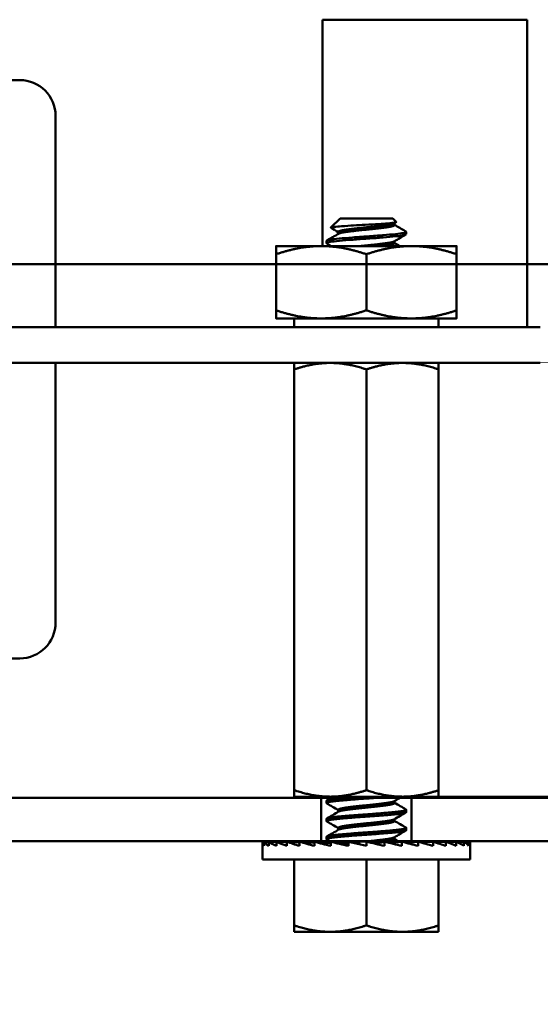
# Model space of a CAD drawing. Units: inches. Extents: x 2 to 108, y 1 to 84.
# Drawn here: x 80 to 81, y 38 to 40 of the extents above; entities that cross this region are included whole.
import ezdxf

# ---------------------------------------------------------------- set-up
doc = ezdxf.new("R2010")
doc.units = ezdxf.units.IN
doc.header["$LTSCALE"] = 5
doc.header["$MEASUREMENT"] = 0
doc.layers.add('Symbol (ANSI)', color=7, linetype='Continuous', lineweight=25)
doc.layers.add('Visible (ANSI)', color=7, linetype='Continuous', lineweight=50)
doc.styles.add('Note Text (ANSI)', font='tahoma.ttf')
doc.dimstyles.new('Default (ANSI)$7', dxfattribs={"dimscale": 5, "dimtxt": 0.12, "dimasz": 0.098425, "dimexe": 0.125, "dimexo": 0.0625, "dimgap": 0.031496, "dimtad": 0, "dimtih": 1, "dimtoh": 1, "dimrnd": 1e-08, "dimzin": 0, "dimdsep": 46, "dimtxsty": 'Note Text (ANSI)', "dimcen": 0.09, "dimdle": 0.393701, "dimclrd": 256, "dimclre": 256, "dimclrt": 256, "dimadec": 0, "dimazin": 1, "dimtfac": 1, "dimtofl": 0, "dimtmove": 0, "dimatfit": 3, "dimfxl": 1, "dimtolj": 1, "dimtzin": 4, "dimlwd": -1, "dimlwe": -1, "dimarcsym": 0})

msp = doc.modelspace()

# ---------------------------------------------------------------- linework, layer by layer
at = {"layer": 'Visible (ANSI)'}
for p, q in [((80.9479, 39.7335), (80.5939, 39.7335)), ((80.5939, 39.342), (80.5939, 39.7335)), ((80.9479, 39.202), (80.9479, 39.7335)), ((80.9479, 39.7335), (80.9479, 39.7335)), ((80.9479, 39.202), (80.9479, 39.7335)), ((78.694, 39.629), (80.07, 39.629)), ((80.132, 39.567), (80.132, 39.202)), ((80.9479, 39.438), (80.9479, 39.498)), ((80.6243, 39.39), (80.6083, 39.374)), ((80.7154, 39.39), (80.6243, 39.39)), ((80.7154, 39.39), (80.7215, 39.3839)), ((80.7186, 39.3783), (80.7186, 39.3818)), ((80.6212, 39.3631), (80.6212, 39.3666)), ((80.7389, 39.3626), (80.7389, 39.3666)), ((80.6009, 39.347), (80.6009, 39.3509)), ((80.7186, 39.347), (80.7186, 39.3505)), ((80.5917, 39.342), (80.5136, 39.342)), ((80.748, 39.342), (80.5917, 39.342)), ((80.8261, 39.342), (80.748, 39.342)), ((80.5136, 39.2309), (80.5136, 39.328)), ((80.6699, 39.2309), (80.6699, 39.328)), ((80.8261, 39.2309), (80.8261, 39.328)), ((80.8261, 39.2309), (80.8261, 39.328)), ((83.0369, 39.3107), (67.9779, 39.3107)), ((67.9779, 39.3107), (83.0369, 39.3107)), ((80.5136, 39.217), (80.5917, 39.217)), ((80.5452, 39.202), (80.5452, 39.217)), ((80.5917, 39.217), (80.748, 39.217)), ((80.748, 39.217), (80.8261, 39.217)), ((80.7946, 39.202), (80.7946, 39.217)), ((80.7179, 39.202), (73.6079, 39.202)), ((80.7179, 39.202), (80.9709, 39.202)), ((80.7179, 39.14), (73.6079, 39.14)), ((80.132, 39.14), (80.132, 38.691)), ((80.5449, 38.4012), (80.5449, 39.1288)), ((80.6699, 38.4012), (80.6699, 39.1288)), ((80.7179, 39.14), (80.9709, 39.14)), ((80.7949, 38.4012), (80.7949, 39.1288)), ((80.7949, 38.4012), (80.7949, 39.1288)), ((80.07, 38.629), (78.694, 38.629)), ((67.9779, 38.388), (83.0369, 38.388)), ((80.6092, 38.388), (76.5516, 38.388)), ((80.6074, 38.39), (80.5449, 38.39)), ((80.5919, 38.388), (80.6092, 38.388)), ((80.5919, 38.388), (80.7479, 38.388)), ((80.5919, 38.388), (80.5919, 38.3133)), ((80.5919, 38.388), (80.5919, 38.3133)), ((80.6009, 38.379), (80.6009, 38.3829)), ((80.7324, 38.39), (80.6074, 38.39)), ((80.7186, 38.3825), (80.7186, 38.379)), ((81.4636, 38.388), (80.7281, 38.388)), ((80.7281, 38.388), (80.7479, 38.388)), ((80.7324, 38.39), (80.7949, 38.39)), ((80.7479, 38.388), (80.7479, 38.3133)), ((80.7479, 38.388), (80.7479, 38.3133)), ((80.6212, 38.3673), (80.6212, 38.3638)), ((80.7389, 38.3634), (80.7389, 38.3673)), ((80.6009, 38.3477), (80.6009, 38.3516)), ((80.7186, 38.3512), (80.7186, 38.3477)), ((80.6212, 38.336), (80.6212, 38.3325)), ((80.7389, 38.3321), (80.7389, 38.336)), ((83.0369, 38.3133), (67.9779, 38.3133)), ((80.5922, 38.3133), (76.4895, 38.3133)), ((80.4902, 38.312), (80.4902, 38.3048)), ((80.4929, 38.3119), (80.4902, 38.312)), ((80.4929, 38.312), (80.4929, 38.3048)), ((80.501, 38.3116), (80.4929, 38.312)), ((80.501, 38.312), (80.501, 38.3048)), ((80.5143, 38.3114), (80.501, 38.312)), ((80.5143, 38.312), (80.5143, 38.3048)), ((80.5322, 38.3111), (80.5143, 38.312)), ((80.5322, 38.312), (80.5322, 38.3048)), ((80.5544, 38.3108), (80.5322, 38.312)), ((80.5544, 38.312), (80.5544, 38.3048)), ((80.58, 38.3104), (80.5544, 38.312)), ((80.58, 38.312), (80.58, 38.3048)), ((80.6084, 38.3097), (80.58, 38.312)), ((80.7479, 38.3133), (80.5919, 38.3133)), ((80.5922, 38.3133), (80.5919, 38.3133)), ((80.7475, 38.3133), (80.5922, 38.3133)), ((80.5922, 38.3123), (80.5922, 38.3133)), ((80.7475, 38.3123), (80.5922, 38.3123)), ((80.5998, 38.3123), (80.5998, 38.3104)), ((80.6009, 38.3165), (80.6009, 38.3204)), ((80.6009, 38.3123), (80.6009, 38.3103)), ((80.604, 38.3123), (80.604, 38.31)), ((80.6084, 38.312), (80.6084, 38.3048)), ((80.6387, 38.3084), (80.6084, 38.312)), ((80.6092, 38.3123), (80.6092, 38.3119)), ((80.6162, 38.3123), (80.6162, 38.3111)), ((80.6248, 38.3123), (80.6248, 38.31)), ((80.6348, 38.3123), (80.6348, 38.3089)), ((80.6699, 38.3048), (80.6387, 38.312)), ((80.6387, 38.312), (80.6387, 38.3048)), ((80.6459, 38.3123), (80.6459, 38.3103)), ((80.6577, 38.3123), (80.6577, 38.3076)), ((80.6699, 38.3123), (80.6699, 38.312)), ((80.6699, 38.312), (80.6699, 38.3048)), ((80.6819, 38.3092), (80.6819, 38.3123)), ((80.682, 38.3123), (80.682, 38.3092)), ((80.6855, 38.3084), (80.7011, 38.312)), ((80.6935, 38.3102), (80.6935, 38.3123)), ((80.6938, 38.3123), (80.6938, 38.3103)), ((80.7011, 38.312), (80.7011, 38.3048)), ((80.7044, 38.3112), (80.7044, 38.3123)), ((80.7049, 38.3123), (80.7049, 38.3111)), ((80.7112, 38.3096), (80.7313, 38.312)), ((80.7142, 38.31), (80.7142, 38.3123)), ((80.7149, 38.3123), (80.7149, 38.31)), ((80.7186, 38.32), (80.7186, 38.3165)), ((80.7227, 38.311), (80.7227, 38.3123)), ((80.7235, 38.3123), (80.7235, 38.3111)), ((80.7296, 38.3118), (80.7296, 38.3123)), ((80.7305, 38.3123), (80.7305, 38.3119)), ((80.7313, 38.312), (80.7313, 38.3048)), ((80.7347, 38.3111), (80.7347, 38.3123)), ((80.7357, 38.3123), (80.7357, 38.3109)), ((80.7378, 38.3104), (80.7378, 38.3123)), ((80.7383, 38.3103), (80.7597, 38.312)), ((80.7389, 38.3123), (80.7389, 38.3103)), ((80.7399, 38.3123), (80.7399, 38.3104)), ((81.2974, 38.3133), (80.7475, 38.3133)), ((80.7479, 38.3133), (80.7475, 38.3133)), ((80.7475, 38.3123), (80.7475, 38.3133)), ((80.7597, 38.312), (80.7597, 38.3048)), ((80.7646, 38.3107), (80.7854, 38.312)), ((80.7854, 38.312), (80.7854, 38.3048)), ((80.7887, 38.311), (80.8075, 38.312)), ((80.8075, 38.312), (80.8075, 38.3048)), ((80.8096, 38.3112), (80.8255, 38.312)), ((80.8255, 38.312), (80.8255, 38.3048)), ((80.8266, 38.3114), (80.8387, 38.312)), ((80.8387, 38.312), (80.8387, 38.3048)), ((80.8392, 38.3117), (80.8468, 38.312)), ((80.8468, 38.312), (80.8468, 38.3048)), ((80.8469, 38.3119), (80.8496, 38.312)), ((80.8496, 38.312), (80.8496, 38.3048)), ((80.4902, 38.2813), (80.4902, 38.3048)), ((80.8496, 38.2813), (80.8496, 38.3048)), ((80.6699, 38.2813), (80.4902, 38.2813)), ((80.5449, 38.2813), (80.5449, 38.1675)), ((80.8496, 38.2813), (80.6699, 38.2813)), ((80.6699, 38.2813), (80.6699, 38.1675)), ((80.7949, 38.2813), (80.7949, 38.1675)), ((80.5449, 38.1563), (80.5449, 38.1675)), ((80.5449, 38.1563), (80.6074, 38.1563)), ((80.6074, 38.1563), (80.7324, 38.1563)), ((80.7324, 38.1563), (80.7949, 38.1563)), ((80.7949, 38.1675), (80.7949, 38.1563))]:
    msp.add_line(p, q, dxfattribs=at)
for centre, start, end in [((80.07, 39.567), 0, 90), ((80.07, 38.691), 270, 0)]:
    msp.add_arc(centre, 0.062, start, end, dxfattribs=at)
for major_axis, ratio, start_param, end_param in [((-0.1797, 0.0076), 0.226976, 0.009594, 0.184127), ((-0.1797, 0), 0.230868, 6.108652, 6.111252), ((-0.1797, 0.0149), 0.215535, 0.192385, 0.366918), ((-0.1797, -0.0076), 0.226976, 5.924525, 5.932137), ((-0.1796, 0.0216), 0.197202, 0.37276, 0.547293), ((-0.1797, -0.0149), 0.215535, 5.741735, 5.754371), ((-0.1796, 0.0275), 0.172927, 0.550064, 0.724597), ((-0.1796, -0.0216), 0.197202, 5.56136, 5.579359), ((-0.1796, 0.0325), 0.143803, 0.724113, 0.898646), ((-0.1796, -0.0275), 0.172927, 5.384055, 5.408169), ((-0.1796, 0.0364), 0.110942, 0.89513, 1.069663), ((-0.1796, -0.0325), 0.143803, 5.210007, 5.241646), ((-0.1797, 0.0392), 0.075392, 1.06365, 1.238183), ((-0.1797, 0.0409), 0.038116, 1.23041, 1.404943), ((0.1797, -0.0409), 0.038116, 1.404943, 1.579476), ((0.1797, -0.0392), 0.075392, 1.238183, 1.412716), ((-0.1796, 0.0364), 0.110942, 4.211256, 4.385789), ((-0.1796, 0.0325), 0.143803, 4.040238, 4.214771), ((-0.1796, 0.0275), 0.172927, 3.86619, 4.040723), ((-0.1796, 0.0216), 0.197202, 3.688885, 3.863418), ((-0.1797, 0.0149), 0.215535, 3.50851, 3.683043), ((-0.1797, 0.0076), 0.226976, 3.32572, 3.500253), ((-0.1797, 0), 0.230868, 3.141593, 3.316126)]:
    msp.add_ellipse((80.6699, 38.3048), major_axis=major_axis, ratio=ratio, start_param=start_param, end_param=end_param, dxfattribs=at)
for points, knots in [([(80.6085, 39.3736), (80.608, 39.3738), (80.6081, 39.3742), (80.6122, 39.375), (80.6157, 39.3755), (80.6236, 39.3761), (80.6291, 39.3765), (80.6442, 39.3775), (80.6512, 39.3779), (80.6634, 39.3786), (80.6713, 39.379), (80.6875, 39.3799), (80.694, 39.3804), (80.7035, 39.381), (80.7093, 39.3814), (80.7175, 39.3824), (80.7199, 39.3828), (80.7214, 39.3834), (80.7218, 39.3836), (80.7215, 39.3839)], [-6.441405, -6.441405, -6.441405, -6.441405, -4.801706, -4.801706, -3.298344, -3.298344, -2.288642, -2.288642, -1.54879, -1.54879, -1.050449, -1.050449, -0.688959, -0.688959, -0.445662, -0.445662, -0.270028, -0.270028, -0.193652, -0.193652, -0.193652, -0.193652]), ([(80.6014, 39.3464), (80.6009, 39.3467), (80.6008, 39.347), (80.6013, 39.3479), (80.6036, 39.3485), (80.6113, 39.3499), (80.6166, 39.3505), (80.6299, 39.3518), (80.6378, 39.3524), (80.6548, 39.3538), (80.6637, 39.3544), (80.6817, 39.3557), (80.6907, 39.3563), (80.7071, 39.3577), (80.7144, 39.3583), (80.7267, 39.3596), (80.7315, 39.3602), (80.7375, 39.3615), (80.7389, 39.3621), (80.7389, 39.3626)], [-0.7120116, -0.7120116, -0.7120116, -0.7120116, -0.6829096, -0.6829096, -0.6128909, -0.6128909, -0.5454348, -0.5454348, -0.4753516, -0.4753516, -0.4078401, -0.4078401, -0.3376917, -0.3376917, -0.2701233, -0.2701233, -0.1999089, -0.1999089, -0.1382636, -0.1382636, -0.1382636, -0.1382636]), ([(80.7389, 39.3666), (80.7389, 39.366), (80.7372, 39.3653), (80.7308, 39.364), (80.7261, 39.3634), (80.714, 39.3622), (80.7067, 39.3615), (80.6903, 39.3602), (80.6812, 39.3595), (80.6631, 39.3583), (80.6543, 39.3576), (80.6373, 39.3563), (80.6294, 39.3556), (80.6162, 39.3544), (80.611, 39.3537), (80.6034, 39.3524), (80.6012, 39.3517), (80.6009, 39.351), (80.6009, 39.351), (80.6009, 39.3509)], [-5.3884797, -5.3884797, -5.3884797, -5.3884797, -5.32099, -5.32099, -5.2533467, -5.2533467, -5.184714, -5.184714, -5.1134424, -5.1134424, -5.044872, -5.044872, -4.9736691, -4.9736691, -4.9051599, -4.9051599, -4.8340249, -4.8340249, -4.8279237, -4.8279237, -4.8279237, -4.8279237])]:
    msp.add_open_spline(points, degree=3, knots=knots, dxfattribs=at)
for points, weights, knots in [([(80.7178, 39.3813), (80.7152, 39.3798), (80.7043, 39.3783), (80.69, 39.3763), (80.6699, 39.3744), (80.6497, 39.3724), (80.6354, 39.3705), (80.6212, 39.3685), (80.6212, 39.3666)], [0.973383662149, 0.941069755411, 1, 0.923879532511, 1, 0.923879532511, 1, 0.923880096738, 0.999998871554], [0.08646985, 0.08646985, 0.08646985, 0.09722222, 0.09722222, 0.11111111, 0.11111111, 0.125, 0.125, 0.13888879, 0.13888879, 0.13888879]), ([(80.7186, 39.3783), (80.7186, 39.3783), (80.7186, 39.3783), (80.7186, 39.3763), (80.7043, 39.3744), (80.69, 39.3724), (80.6699, 39.3705), (80.6497, 39.3685), (80.6354, 39.3666), (80.6246, 39.3651), (80.6219, 39.3635)], [0.999998871554, 0.999999435773, 1, 0.923879532511, 1, 0.923879532511, 1, 0.923879532511, 1, 0.941070897144, 0.973382410064], [0.08333323, 0.08333323, 0.08333323, 0.08333333, 0.08333333, 0.09722222, 0.09722222, 0.11111111, 0.11111111, 0.125, 0.125, 0.13575216, 0.13575216, 0.13575216]), ([(80.7178, 39.3501), (80.7152, 39.3485), (80.7043, 39.347), (80.69, 39.3451), (80.6699, 39.3431), (80.6643, 39.3426), (80.6588, 39.342)], [0.973383662149, 0.941069755411, 1, 0.923879532511, 1, 0.977566647404, 0.968355896437], [0.19758096, 0.19758096, 0.19758096, 0.20833333, 0.20833333, 0.22222222, 0.22222222, 0.2263154, 0.2263154, 0.2263154]), ([(80.7186, 39.347), (80.7186, 39.347), (80.7186, 39.347), (80.7186, 39.3451), (80.7043, 39.3431), (80.7003, 39.3426), (80.6956, 39.342)], [0.999998871554, 0.999999435773, 1, 0.923879532511, 1, 0.977566647404, 0.968355896437], [0.19444434, 0.19444434, 0.19444434, 0.19444444, 0.19444444, 0.20833333, 0.20833333, 0.21242651, 0.21242651, 0.21242651]), ([(80.6074, 39.14), (80.5926, 39.14), (80.5619, 39.1345), (80.5449, 39.1288)], [6.46891632941, 6.46891632941, 6.23231012014, 6.00446903334], [-4.276132, -4.276132, -4.276132, -3.641301, -3.029987, -3.029987, -3.029987]), ([(80.7324, 39.14), (80.7176, 39.14), (80.6869, 39.1345), (80.6699, 39.1288)], [6.46891632941, 6.46891632941, 6.23231012014, 6.00446903334], [-4.276132, -4.276132, -4.276132, -3.641301, -3.029987, -3.029987, -3.029987]), ([(80.7949, 39.14), (80.7949, 39.14), (80.7949, 39.1345), (80.7949, 39.1288)], [6.46891632941, 6.46891632941, 6.23231012014, 6.00446903334], [-4.276132, -4.276132, -4.276132, -3.641301, -3.029987, -3.029987, -3.029987]), ([(80.5449, 38.39), (80.5449, 38.39), (80.5449, 38.3955), (80.5449, 38.4012)], [6.46891632936, 6.46891382465, 6.23231012014, 6.00446903334], [-4.276119, -4.276119, -4.276119, -3.641301, -3.029987, -3.029987, -3.029987]), ([(80.6074, 38.39), (80.6221, 38.39), (80.6528, 38.3955), (80.6699, 38.4012)], [6.46891632941, 6.46891632941, 6.23231012014, 6.00446903334], [-4.276132, -4.276132, -4.276132, -3.641301, -3.029987, -3.029987, -3.029987]), ([(80.7324, 38.39), (80.7471, 38.39), (80.7778, 38.3955), (80.7949, 38.4012)], [6.46891632941, 6.46891632941, 6.23231012014, 6.00446903334], [-4.276132, -4.276132, -4.276132, -3.641301, -3.029987, -3.029987, -3.029987]), ([(80.7949, 38.39), (80.7949, 38.39), (80.7949, 38.3955), (80.7949, 38.4012)], [6.46891632941, 6.46891632941, 6.23231012014, 6.00446903334], [-4.276132, -4.276132, -4.276132, -3.641301, -3.029987, -3.029987, -3.029987]), ([(80.6598, 38.39), (80.6372, 38.3884), (80.6211, 38.3868), (80.6009, 38.3848), (80.6009, 38.3829)], [0.976732100187, 0.938212151815, 1, 0.923879532511, 1], [0.7325797, 0.7325797, 0.7325797, 0.74038462, 0.74038462, 0.75, 0.75, 0.75]), ([(80.6699, 38.3868), (80.6413, 38.3848), (80.6211, 38.3829), (80.6009, 38.3809), (80.6009, 38.379), (80.6009, 38.3787), (80.6014, 38.3784)], [1, 0.923879532511, 1, 0.923879532511, 1, 0.987913531173, 0.979665260758], [0.80769231, 0.80769231, 0.80769231, 0.81730769, 0.81730769, 0.82692308, 0.82692308, 0.82844982, 0.82844982, 0.82844982]), ([(80.7178, 38.382), (80.7152, 38.3805), (80.7043, 38.379), (80.69, 38.377), (80.6699, 38.3751), (80.6497, 38.3731), (80.6354, 38.3712), (80.6212, 38.3692), (80.6212, 38.3673)], [0.973383036098, 0.941070326278, 1, 0.923879532511, 1, 0.923879532511, 1, 0.923879532511, 1], [0.79063305, 0.79063305, 0.79063305, 0.79807692, 0.79807692, 0.80769231, 0.80769231, 0.81730769, 0.81730769, 0.82692308, 0.82692308, 0.82692308]), ([(80.7186, 38.379), (80.7186, 38.377), (80.7043, 38.3751), (80.69, 38.3731), (80.6699, 38.3712), (80.6497, 38.3692), (80.6354, 38.3673), (80.6246, 38.3658), (80.6219, 38.3642)], [1, 0.923879532511, 1, 0.923879532511, 1, 0.923879532511, 1, 0.941070326278, 0.973383036098], [0.78846154, 0.78846154, 0.78846154, 0.79807692, 0.79807692, 0.80769231, 0.80769231, 0.81730769, 0.81730769, 0.82475157, 0.82475157, 0.82475157]), ([(80.6699, 38.3594), (80.6413, 38.3575), (80.6211, 38.3555), (80.6009, 38.3536), (80.6009, 38.3516)], [1, 0.923879532511, 1, 0.923879532511, 1], [0.80769231, 0.80769231, 0.80769231, 0.81730769, 0.81730769, 0.82692308, 0.82692308, 0.82692308]), ([(80.7384, 38.3679), (80.7389, 38.3676), (80.7389, 38.3673), (80.7389, 38.3653), (80.7187, 38.3634), (80.6985, 38.3614), (80.6699, 38.3594)], [0.979665260758, 0.987913531173, 1, 0.923879532511, 1, 0.923879532511, 1], [0.7869348, 0.7869348, 0.7869348, 0.78846154, 0.78846154, 0.79807692, 0.79807692, 0.80769231, 0.80769231, 0.80769231]), ([(80.7389, 38.3634), (80.7389, 38.3614), (80.7187, 38.3594), (80.6985, 38.3575), (80.6699, 38.3555)], [1, 0.923879532511, 1, 0.923879532511, 1], [0.86538462, 0.86538462, 0.86538462, 0.875, 0.875, 0.88461538, 0.88461538, 0.88461538]), ([(80.6699, 38.3555), (80.6413, 38.3536), (80.6211, 38.3516), (80.6009, 38.3497), (80.6009, 38.3477), (80.6009, 38.3474), (80.6014, 38.3471)], [1, 0.923879532511, 1, 0.923879532511, 1, 0.987913531173, 0.979665260758], [0.88461538, 0.88461538, 0.88461538, 0.89423077, 0.89423077, 0.90384615, 0.90384615, 0.90537289, 0.90537289, 0.90537289]), ([(80.7178, 38.3508), (80.7152, 38.3492), (80.7043, 38.3477), (80.69, 38.3458), (80.6699, 38.3438), (80.6497, 38.3419), (80.6354, 38.3399), (80.6212, 38.338), (80.6212, 38.336)], [0.973383036098, 0.941070326278, 1, 0.923879532511, 1, 0.923879532511, 1, 0.923879532511, 1], [0.86755612, 0.86755612, 0.86755612, 0.875, 0.875, 0.88461538, 0.88461538, 0.89423077, 0.89423077, 0.90384615, 0.90384615, 0.90384615]), ([(80.7186, 38.3477), (80.7186, 38.3458), (80.7043, 38.3438), (80.69, 38.3419), (80.6699, 38.3399), (80.6497, 38.338), (80.6354, 38.336), (80.6246, 38.3345), (80.6219, 38.333)], [1, 0.923879532511, 1, 0.923879532511, 1, 0.923879532511, 1, 0.941070326278, 0.973383036098], [0.86538462, 0.86538462, 0.86538462, 0.875, 0.875, 0.88461538, 0.88461538, 0.89423077, 0.89423077, 0.90167465, 0.90167465, 0.90167465]), ([(80.6699, 38.3282), (80.6413, 38.3262), (80.6211, 38.3243), (80.6009, 38.3223), (80.6009, 38.3204)], [1, 0.923879532511, 1, 0.923879532511, 1], [0.88461538, 0.88461538, 0.88461538, 0.89423077, 0.89423077, 0.90384615, 0.90384615, 0.90384615]), ([(80.6699, 38.3243), (80.6413, 38.3223), (80.6211, 38.3204), (80.6009, 38.3184), (80.6009, 38.3165), (80.6009, 38.3162), (80.6014, 38.3159)], [1, 0.923879532511, 1, 0.923879532511, 1, 0.987913531173, 0.979665260758], [0.96153846, 0.96153846, 0.96153846, 0.97115385, 0.97115385, 0.98076923, 0.98076923, 0.98229597, 0.98229597, 0.98229597]), ([(80.7384, 38.3366), (80.7389, 38.3363), (80.7389, 38.336), (80.7389, 38.3341), (80.7187, 38.3321), (80.6985, 38.3302), (80.6699, 38.3282)], [0.979665260758, 0.987913531173, 1, 0.923879532511, 1, 0.923879532511, 1], [0.86385788, 0.86385788, 0.86385788, 0.86538462, 0.86538462, 0.875, 0.875, 0.88461538, 0.88461538, 0.88461538]), ([(80.7389, 38.3321), (80.7389, 38.3302), (80.7187, 38.3282), (80.6985, 38.3262), (80.6699, 38.3243)], [1, 0.923879532511, 1, 0.923879532511, 1], [0.94230769, 0.94230769, 0.94230769, 0.95192308, 0.95192308, 0.96153846, 0.96153846, 0.96153846]), ([(80.7178, 38.3195), (80.7152, 38.318), (80.7043, 38.3165), (80.6931, 38.3149), (80.6774, 38.3133)], [0.973383036098, 0.941070326278, 1, 0.939064653607, 0.975688257192], [0.9444792, 0.9444792, 0.9444792, 0.95192308, 0.95192308, 0.95962031, 0.95962031, 0.95962031])]:
    msp.add_rational_spline(points, weights, degree=2, knots=knots, dxfattribs=at)
for points in [[(80.7213, 39.3834), (80.7202, 39.3827), (80.719, 39.382), (80.7178, 39.3813)], [(80.6014, 39.3515), (80.6082, 39.3555), (80.6151, 39.3595), (80.6219, 39.3635)], [(80.6212, 39.3661), (80.6169, 39.3686), (80.6127, 39.3711), (80.6085, 39.3736)], [(80.7186, 39.3787), (80.7247, 39.3751), (80.7308, 39.3715), (80.7369, 39.368)], [(80.7369, 39.368), (80.738, 39.3673), (80.7386, 39.3669), (80.7389, 39.3666)], [(80.609, 39.342), (80.6065, 39.3435), (80.6039, 39.345), (80.6014, 39.3464)], [(80.7384, 39.3621), (80.7315, 39.3581), (80.7247, 39.3541), (80.7178, 39.3501)], [(80.7186, 39.3474), (80.7217, 39.3456), (80.7248, 39.3438), (80.7279, 39.342)], [(80.6014, 38.3835), (80.6051, 38.3856), (80.6088, 38.3878), (80.6126, 38.39)], [(80.6212, 38.3668), (80.6146, 38.3707), (80.608, 38.3745), (80.6014, 38.3784)], [(80.7314, 38.39), (80.7269, 38.3873), (80.7224, 38.3847), (80.7178, 38.382)], [(80.7186, 38.3794), (80.7252, 38.3755), (80.7318, 38.3717), (80.7384, 38.3679)], [(80.6014, 38.3522), (80.6082, 38.3562), (80.6151, 38.3602), (80.6219, 38.3642)], [(80.7384, 38.3628), (80.7315, 38.3588), (80.7247, 38.3548), (80.7178, 38.3508)], [(80.6212, 38.3356), (80.6146, 38.3395), (80.608, 38.3433), (80.6014, 38.3471)], [(80.7186, 38.3481), (80.7252, 38.3443), (80.7318, 38.3404), (80.7384, 38.3366)], [(80.6014, 38.321), (80.6082, 38.325), (80.6151, 38.329), (80.6219, 38.333)], [(80.7384, 38.3315), (80.7315, 38.3275), (80.7247, 38.3235), (80.7178, 38.3195)], [(80.6058, 38.3133), (80.6043, 38.3142), (80.6029, 38.315), (80.6014, 38.3159)], [(80.7186, 38.3169), (80.7206, 38.3157), (80.7226, 38.3145), (80.7247, 38.3133)]]:
    msp.add_open_spline(points, degree=3, dxfattribs=at)
for points, weights in [([(80.5136, 39.328), (80.5136, 39.342), (80.5136, 39.342)], [1.77382556355, 1.9110299959, 1.91103144838]), ([(80.5917, 39.342), (80.5555, 39.342), (80.5136, 39.328)], [1.91103144839, 1.91103144839, 1.77382556355]), ([(80.6699, 39.328), (80.628, 39.342), (80.5917, 39.342)], [1.77382556355, 1.91103144839, 1.91103144839]), ([(80.748, 39.342), (80.7117, 39.342), (80.6699, 39.328)], [1.91103144839, 1.91103144839, 1.77382556355]), ([(80.8261, 39.328), (80.7843, 39.342), (80.748, 39.342)], [1.77382556355, 1.91103144839, 1.91103144839]), ([(80.8261, 39.328), (80.8261, 39.342), (80.8261, 39.342)], [1.77382556355, 1.91103144839, 1.91103144839]), ([(80.8261, 39.342), (80.8261, 39.342), (80.8261, 39.328)], [1.91103144839, 1.91103144839, 1.77382556355]), ([(80.5917, 39.217), (80.5555, 39.217), (80.5136, 39.2309)], [1.91103144839, 1.91103144839, 1.77382556355]), ([(80.5136, 39.2309), (80.5136, 39.217), (80.5136, 39.217)], [1.77382556355, 1.9110299959, 1.91103144838]), ([(80.6699, 39.2309), (80.628, 39.217), (80.5917, 39.217)], [1.77382556355, 1.91103144839, 1.91103144839]), ([(80.748, 39.217), (80.7117, 39.217), (80.6699, 39.2309)], [1.91103144839, 1.91103144839, 1.77382556355]), ([(80.8261, 39.2309), (80.7843, 39.217), (80.748, 39.217)], [1.77382556355, 1.91103144839, 1.91103144839]), ([(80.8261, 39.217), (80.8261, 39.217), (80.8261, 39.2309)], [1.91103144839, 1.91103144839, 1.77382556355]), ([(80.8261, 39.2309), (80.8261, 39.217), (80.8261, 39.217)], [1.77382556355, 1.91103144839, 1.91103144839]), ([(80.5449, 39.1288), (80.5449, 39.14), (80.5449, 39.14)], [6.00446903334, 6.46891141268, 6.46891632936]), ([(80.6699, 39.1288), (80.6364, 39.14), (80.6074, 39.14)], [6.00446903334, 6.46891632941, 6.46891632941]), ([(80.7949, 39.1288), (80.7614, 39.14), (80.7324, 39.14)], [6.00446903334, 6.46891632941, 6.46891632941]), ([(80.7949, 39.1288), (80.7949, 39.14), (80.7949, 39.14)], [6.00446903334, 6.46891632941, 6.46891632941]), ([(80.5449, 38.4012), (80.5784, 38.39), (80.6074, 38.39)], [6.00446903334, 6.46891632941, 6.46891632941]), ([(80.6699, 38.4012), (80.7034, 38.39), (80.7324, 38.39)], [6.00446903334, 6.46891632941, 6.46891632941]), ([(80.7949, 38.4012), (80.7949, 38.39), (80.7949, 38.39)], [6.00446903334, 6.46891632941, 6.46891632941]), ([(80.711, 38.39), (80.6927, 38.3884), (80.6699, 38.3868)], [0.976732100187, 0.938212151815, 1]), ([(80.7186, 38.3165), (80.7186, 38.3149), (80.7092, 38.3133)], [1, 0.939064653607, 0.975688257192]), ([(80.5449, 38.1675), (80.5784, 38.1563), (80.6074, 38.1563)], [1.98523114688, 2.13878931049, 2.13878931049]), ([(80.6074, 38.1563), (80.6364, 38.1563), (80.6699, 38.1675)], [2.13878931049, 2.13878931049, 1.98523114687]), ([(80.6699, 38.1675), (80.7034, 38.1563), (80.7324, 38.1563)], [1.98523114688, 2.13878931049, 2.13878931049]), ([(80.7324, 38.1563), (80.7614, 38.1563), (80.7949, 38.1675)], [2.13878931049, 2.13878931049, 1.98523114687])]:
    msp.add_rational_spline(points, weights, degree=2, dxfattribs=at)

# ---------------------------------------------------------------- leaders
at = {"layer": 'Symbol (ANSI)', "annotation_type": 0, "has_hookline": 1, "hookline_direction": 1, "text_width": 0.2579}
msp.add_leader([(79.6621, 38.792), (83.5019, 30.1599), (81.8969, 30.0893)], dimstyle='Default (ANSI)$7', override={"dimtad": 0}, dxfattribs=at)

doc.saveas('drawing.dxf')
